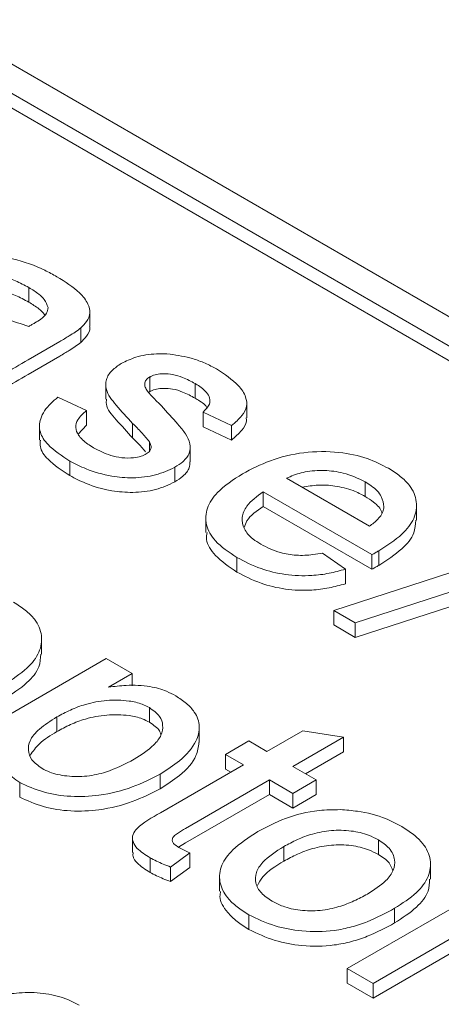
# Model space of a CAD drawing. Units: inches. Extents: x 0.3 to 10.6, y 0.4 to 8.2.
# Drawn here: x 1 to 1.1, y 3.5 to 3.5 of the extents above; entities that cross this region are included whole.
import ezdxf

# ---------------------------------------------------------------- set-up
doc = ezdxf.new("R2010")
doc.units = ezdxf.units.IN
doc.header["$MEASUREMENT"] = 0

msp = doc.modelspace()

# ---------------------------------------------------------------- linework, layer by layer
at = {"color": 7, "linetype": 'Continuous', "lineweight": 15}
for p, q in [((0.992461, 3.531577), (1.103816, 3.467293)), ((0.990791, 3.530613), (1.102146, 3.466329)), ((1.102146, 3.465364), (0.990791, 3.529648)), ((1.025693, 3.497335), (1.025693, 3.4983)), ((1.029724, 3.495748), (1.029724, 3.496712)), ((1.029117, 3.494666), (1.029117, 3.495631)), ((1.027735, 3.494738), (1.025645, 3.493531)), ((1.027735, 3.493773), (1.025645, 3.492566)), ((1.033685, 3.491432), (1.033685, 3.492397)), ((1.030769, 3.491883), (1.030769, 3.490918)), ((1.033354, 3.491817), (1.033354, 3.491998)), ((1.033685, 3.491432), (1.033595, 3.491372)), ((1.036678, 3.490994), (1.036678, 3.491958)), ((1.027606, 3.491063), (1.029491, 3.490173)), ((1.029491, 3.489209), (1.029491, 3.490173)), ((1.040088, 3.489701), (1.040088, 3.490666)), ((1.039085, 3.489184), (1.0372, 3.490074)), ((1.0372, 3.48911), (1.0372, 3.490074)), ((1.026393, 3.489183), (1.026393, 3.488218)), ((1.029491, 3.489209), (1.028948, 3.488625)), ((1.032545, 3.488364), (1.032545, 3.489328)), ((1.039085, 3.48822), (1.0372, 3.48911)), ((1.039085, 3.48822), (1.039085, 3.489184)), ((1.033653, 3.487488), (1.033653, 3.48811)), ((1.036357, 3.4868), (1.036357, 3.487764)), ((1.028407, 3.486843), (1.028407, 3.485879)), ((1.035337, 3.485463), (1.035337, 3.486427)), ((1.042716, 3.485703), (1.048199, 3.482538)), ((1.047907, 3.484511), (1.047907, 3.485476)), ((1.048362, 3.480664), (1.041175, 3.484813)), ((1.041175, 3.483849), (1.041175, 3.484813)), ((1.048362, 3.479699), (1.041175, 3.483849)), ((1.051306, 3.482938), (1.051306, 3.483902)), ((1.037383, 3.483087), (1.037383, 3.482122)), ((1.045834, 3.47698), (1.062966, 3.482518)), ((1.064382, 3.481701), (1.04725, 3.476163)), ((1.03944, 3.479509), (1.03944, 3.480474)), ((1.045096, 3.480769), (1.046603, 3.479701)), ((1.064382, 3.480737), (1.04725, 3.475198)), ((1.048362, 3.479699), (1.048362, 3.480664)), ((1.048809, 3.479948), (1.048809, 3.480913)), ((1.046603, 3.478737), (1.046603, 3.479701)), ((1.04725, 3.476163), (1.045834, 3.47698)), ((1.045834, 3.476016), (1.045834, 3.47698)), ((1.04725, 3.475198), (1.045834, 3.476016)), ((1.04725, 3.476163), (1.04725, 3.475198)), ((1.026533, 3.474096), (1.026533, 3.47506)), ((1.01743, 3.466082), (1.030793, 3.473796)), ((1.030793, 3.473796), (1.032506, 3.472807)), ((1.032506, 3.472807), (1.030956, 3.471912)), ((1.032506, 3.472009), (1.032506, 3.472807)), ((1.03366, 3.470558), (1.03366, 3.469594)), ((1.027543, 3.469942), (1.027543, 3.468977)), ((1.036953, 3.468261), (1.036953, 3.469225)), ((1.041414, 3.467664), (1.043791, 3.469036)), ((1.043791, 3.469036), (1.046479, 3.46861)), ((1.038673, 3.467466), (1.040215, 3.468356)), ((1.040215, 3.468356), (1.041414, 3.467664)), ((1.046479, 3.46861), (1.043128, 3.466675)), ((1.046479, 3.467645), (1.046479, 3.46861)), ((1.039873, 3.466774), (1.038673, 3.467466)), ((1.038673, 3.466502), (1.038673, 3.467466)), ((1.046479, 3.467645), (1.043963, 3.466193)), ((1.034393, 3.463611), (1.039873, 3.466774)), ((1.034377, 3.465208), (1.034377, 3.466173)), ((1.039037, 3.466292), (1.038673, 3.466502)), ((1.043128, 3.466675), (1.044669, 3.465785)), ((1.025083, 3.464655), (1.025083, 3.465619)), ((1.041586, 3.465785), (1.036045, 3.462586)), ((1.043128, 3.464895), (1.041586, 3.465785)), ((1.041586, 3.46482), (1.041586, 3.465785)), ((1.044669, 3.465785), (1.043128, 3.464895)), ((1.044669, 3.46482), (1.044669, 3.465785)), ((1.041586, 3.46482), (1.036045, 3.461622)), ((1.043128, 3.46393), (1.041586, 3.46482)), ((1.043128, 3.46393), (1.043128, 3.464895)), ((1.044669, 3.46482), (1.043128, 3.46393)), ((1.032537, 3.461947), (1.032537, 3.460983)), ((1.036045, 3.461622), (1.035586, 3.461339)), ((1.048786, 3.461826), (1.048786, 3.460861)), ((1.036318, 3.460964), (1.035052, 3.460035)), ((1.036318, 3.459999), (1.036318, 3.460964)), ((1.042533, 3.461387), (1.042533, 3.460423)), ((1.033697, 3.459682), (1.033697, 3.460647)), ((1.052228, 3.459238), (1.052228, 3.460202)), ((1.035052, 3.45907), (1.035052, 3.460035)), ((1.036318, 3.459999), (1.035052, 3.45907)), ((1.038291, 3.459395), (1.038291, 3.458431)), ((1.046725, 3.453324), (1.05649, 3.458961)), ((1.04986, 3.456345), (1.04986, 3.457309)), ((1.040221, 3.456881), (1.040221, 3.455916)), ((1.053626, 3.455329), (1.048438, 3.452335)), ((1.053626, 3.454365), (1.048438, 3.45137)), ((1.048438, 3.452335), (1.046725, 3.453324)), ((1.046725, 3.452359), (1.046725, 3.453324)), ((1.048438, 3.45137), (1.046725, 3.452359)), ((1.048438, 3.452335), (1.048438, 3.45137))]:
    msp.add_line(p, q, dxfattribs=at)
for points, knots in [([(1.020206, 3.499885), (1.020784, 3.50007), (1.021756, 3.50038), (1.023334, 3.500442), (1.025005, 3.500159), (1.02641, 3.499635), (1.027279, 3.499157), (1.027543, 3.499012)], [0, 0, 0, 0, 0.2383997, 0.4004172, 0.5619567, 0.866784, 1, 1, 1, 1]), ([(1.025693, 3.4983), (1.025405, 3.498455), (1.024879, 3.498739), (1.024033, 3.499027), (1.023151, 3.499095), (1.022398, 3.498989), (1.021937, 3.498853), (1.021747, 3.498797)], [0, 0, 0, 0, 0.266813, 0.487204, 0.650289, 0.855808, 1, 1, 1, 1]), ([(1.027543, 3.499012), (1.028086, 3.498676), (1.02895, 3.49814), (1.029608, 3.497286), (1.029791, 3.496621), (1.029557, 3.496073), (1.029252, 3.495767), (1.029117, 3.495631)], [0, 0, 0, 0, 0.3578, 0.569281, 0.722903, 0.877403, 1, 1, 1, 1]), ([(1.025693, 3.497335), (1.025405, 3.497491), (1.024879, 3.497774), (1.024033, 3.498063), (1.023151, 3.49813), (1.022398, 3.498024), (1.021937, 3.497889), (1.021747, 3.497833)], [0, 0, 0, 0, 0.266813, 0.487204, 0.650289, 0.855808, 1, 1, 1, 1]), ([(1.026956, 3.496974), (1.026893, 3.497158), (1.026785, 3.497473), (1.026307, 3.497915), (1.025922, 3.498156), (1.025693, 3.4983)], [0, 0, 0, 0, 0.361956, 0.620186, 1, 1, 1, 1]), ([(1.026737, 3.496475), (1.026726, 3.4965), (1.026659, 3.496653), (1.026293, 3.496947), (1.025917, 3.497191), (1.025693, 3.497335)], [0, 0, 0, 0, 0.070816, 0.446876, 1, 1, 1, 1]), ([(1.022293, 3.497042), (1.022606, 3.496903), (1.02323, 3.496626), (1.024336, 3.496168), (1.02518, 3.495897), (1.02568, 3.495736)], [0, 0, 0, 0, 0.289665, 0.579413, 1, 1, 1, 1]), ([(1.026087, 3.495962), (1.026221, 3.496044), (1.026527, 3.496233), (1.026906, 3.496569), (1.02694, 3.496845), (1.026956, 3.496974)], [0, 0, 0, 0, 0.293829, 0.671602, 1, 1, 1, 1]), ([(1.026087, 3.495962), (1.026053, 3.495943), (1.025986, 3.495904), (1.025848, 3.495831), (1.025747, 3.495774), (1.02568, 3.495736)], [0, 0, 0, 0, 0.250125, 0.500209, 1, 1, 1, 1]), ([(1.029117, 3.495631), (1.028999, 3.49554), (1.028763, 3.495357), (1.02829, 3.495065), (1.027944, 3.494861), (1.027735, 3.494738)], [0, 0, 0, 0, 0.284661, 0.56915, 1, 1, 1, 1]), ([(1.029702, 3.495746), (1.02971, 3.495717), (1.029768, 3.495492), (1.029542, 3.495109), (1.029247, 3.494802), (1.029117, 3.494666)], [0, 0, 0, 0, 0.076765, 0.591531, 1, 1, 1, 1]), ([(1.029117, 3.494666), (1.028999, 3.494575), (1.028763, 3.494393), (1.02829, 3.494101), (1.027944, 3.493896), (1.027735, 3.493773)], [0, 0, 0, 0, 0.284661, 0.56915, 1, 1, 1, 1]), ([(1.025645, 3.493531), (1.025096, 3.493206), (1.024122, 3.492631), (1.022698, 3.491779), (1.022182, 3.491121), (1.021919, 3.490786)], [0, 0, 0, 0, 0.388066, 0.688675, 1, 1, 1, 1]), ([(1.031798, 3.493285), (1.032104, 3.493433), (1.032778, 3.493758), (1.033951, 3.49395), (1.034722, 3.493918), (1.035019, 3.493905)], [0, 0, 0, 0, 0.339282, 0.746243, 1, 1, 1, 1]), ([(1.035019, 3.493905), (1.035526, 3.493821), (1.036351, 3.493685), (1.03736, 3.493311), (1.037847, 3.493052), (1.038094, 3.492921)], [0, 0, 0, 0, 0.442076, 0.717742, 1, 1, 1, 1]), ([(1.032545, 3.489328), (1.032174, 3.489727), (1.031504, 3.490447), (1.030752, 3.491412), (1.030758, 3.492226), (1.031121, 3.492829), (1.031582, 3.49314), (1.031798, 3.493285)], [0, 0, 0, 0, 0.314964, 0.56888, 0.718423, 0.868089, 1, 1, 1, 1]), ([(1.038094, 3.492921), (1.038621, 3.492574), (1.039456, 3.492023), (1.040055, 3.491136), (1.040133, 3.490439), (1.039776, 3.489784), (1.03933, 3.489397), (1.039085, 3.489184)], [0, 0, 0, 0, 0.327128, 0.519137, 0.668476, 0.817855, 1, 1, 1, 1]), ([(1.025645, 3.492566), (1.025091, 3.492243), (1.024322, 3.491795), (1.023372, 3.491203), (1.022778, 3.490795), (1.022273, 3.490334), (1.022038, 3.489994), (1.021919, 3.489822)], [0, 0, 0, 0, 0.387699, 0.537769, 0.688147, 0.842449, 1, 1, 1, 1]), ([(1.033685, 3.492397), (1.033641, 3.492369), (1.033519, 3.492293), (1.033403, 3.492155), (1.033368, 3.492044), (1.033354, 3.491998)], [0, 0, 0, 0, 0.252365, 0.689027, 1, 1, 1, 1]), ([(1.036678, 3.491958), (1.036413, 3.492102), (1.035968, 3.492342), (1.03524, 3.492576), (1.034632, 3.492623), (1.034122, 3.492581), (1.033841, 3.492476), (1.033707, 3.492408), (1.033685, 3.492397)], [0, 0, 0, 0, 0.317559, 0.532411, 0.715167, 0.844243, 0.974714, 1, 1, 1, 1]), ([(1.033354, 3.491998), (1.033347, 3.491951), (1.033334, 3.491855), (1.033387, 3.491667), (1.033471, 3.491535), (1.033528, 3.491447)], [0, 0, 0, 0, 0.25198, 0.504644, 1, 1, 1, 1]), ([(1.033528, 3.491447), (1.033618, 3.491345), (1.033799, 3.491143), (1.034054, 3.490885), (1.034267, 3.490664), (1.034388, 3.490543), (1.034448, 3.490482)], [0, 0, 0, 0, 0.3100712, 0.6196634, 0.8098318, 1, 1, 1, 1]), ([(1.036678, 3.490994), (1.036413, 3.491137), (1.035968, 3.491378), (1.03524, 3.491612), (1.034632, 3.491658), (1.034122, 3.491616), (1.033841, 3.491511), (1.033707, 3.491443), (1.033685, 3.491432)], [0, 0, 0, 0, 0.317559, 0.532411, 0.715167, 0.844243, 0.974714, 1, 1, 1, 1]), ([(1.0372, 3.490074), (1.037372, 3.490244), (1.037662, 3.490529), (1.037673, 3.491), (1.037421, 3.491453), (1.037014, 3.491756), (1.036722, 3.491932), (1.036678, 3.491958)], [0, 0, 0, 0, 0.275606, 0.463984, 0.651904, 0.947403, 1, 1, 1, 1]), ([(1.028407, 3.486843), (1.027873, 3.487186), (1.026999, 3.487748), (1.026351, 3.488746), (1.026395, 3.48971), (1.026932, 3.490488), (1.027444, 3.490925), (1.027606, 3.491063)], [0, 0, 0, 0, 0.291601, 0.477254, 0.664013, 0.893408, 1, 1, 1, 1]), ([(1.032545, 3.488364), (1.032184, 3.488763), (1.031533, 3.489483), (1.03077, 3.490342), (1.030808, 3.490814), (1.030816, 3.490918)], [0, 0, 0, 0, 0.491853, 0.888371, 1, 1, 1, 1]), ([(1.037446, 3.490385), (1.037442, 3.490392), (1.037333, 3.490598), (1.037011, 3.490791), (1.036722, 3.490967), (1.036678, 3.490994)], [0, 0, 0, 0, 0.032812, 0.853858, 1, 1, 1, 1]), ([(1.029491, 3.490173), (1.029274, 3.489979), (1.028894, 3.489639), (1.028744, 3.489058), (1.02895, 3.488489), (1.029432, 3.488047), (1.029836, 3.487802), (1.029967, 3.487722)], [0, 0, 0, 0, 0.251283, 0.439413, 0.628104, 0.879004, 1, 1, 1, 1]), ([(1.034448, 3.490482), (1.034815, 3.49008), (1.035367, 3.489473), (1.036064, 3.488652), (1.036393, 3.488009), (1.036348, 3.487359), (1.035951, 3.48682), (1.035524, 3.486547), (1.035337, 3.486427)], [0, 0, 0, 0, 0.306326, 0.461863, 0.615732, 0.753274, 0.891613, 1, 1, 1, 1]), ([(1.040047, 3.4897), (1.040058, 3.489626), (1.040101, 3.489343), (1.039759, 3.48882), (1.039324, 3.488433), (1.039085, 3.48822)], [0, 0, 0, 0, 0.137274, 0.526003, 1, 1, 1, 1]), ([(1.033653, 3.48811), (1.033489, 3.488318), (1.033242, 3.488631), (1.03285, 3.48903), (1.032647, 3.489229), (1.032545, 3.489328)], [0, 0, 0, 0, 0.4977115, 0.7487751, 1, 1, 1, 1]), ([(1.028407, 3.485879), (1.027883, 3.486222), (1.027026, 3.486783), (1.026393, 3.487638), (1.026443, 3.488074), (1.02646, 3.488218)], [0, 0, 0, 0, 0.513099, 0.839773, 1, 1, 1, 1]), ([(1.033398, 3.487453), (1.033315, 3.487557), (1.033147, 3.487766), (1.032849, 3.488066), (1.032646, 3.488264), (1.032545, 3.488364)], [0, 0, 0, 0, 0.332776, 0.666281, 1, 1, 1, 1]), ([(1.029967, 3.487722), (1.030324, 3.487535), (1.030873, 3.487245), (1.031824, 3.487034), (1.032531, 3.487034), (1.033095, 3.487139), (1.033339, 3.487261), (1.03345, 3.487316)], [0, 0, 0, 0, 0.3628813, 0.559838, 0.7579712, 0.8892019, 1, 1, 1, 1]), ([(1.03345, 3.487316), (1.033535, 3.487377), (1.033702, 3.487495), (1.033787, 3.487745), (1.03374, 3.487951), (1.033671, 3.488077), (1.033653, 3.48811)], [0, 0, 0, 0, 0.273528, 0.533041, 0.876558, 1, 1, 1, 1]), ([(1.039807, 3.486001), (1.040395, 3.486309), (1.041577, 3.486927), (1.043805, 3.487479), (1.046093, 3.487496), (1.048053, 3.487078), (1.049004, 3.486592), (1.049457, 3.486361)], [0, 0, 0, 0, 0.21808, 0.438347, 0.65173, 0.834388, 1, 1, 1, 1]), ([(1.035337, 3.486427), (1.034928, 3.48624), (1.034114, 3.485868), (1.032599, 3.48569), (1.030994, 3.485827), (1.029564, 3.486236), (1.028751, 3.486663), (1.028407, 3.486843)], [0, 0, 0, 0, 0.199698, 0.39706, 0.575996, 0.820499, 1, 1, 1, 1]), ([(1.036318, 3.486801), (1.036321, 3.486667), (1.036327, 3.486327), (1.035944, 3.485856), (1.035522, 3.485583), (1.035337, 3.485463)], [0, 0, 0, 0, 0.266141, 0.677615, 1, 1, 1, 1]), ([(1.047907, 3.485476), (1.047448, 3.485696), (1.046659, 3.486076), (1.045219, 3.486257), (1.043973, 3.486174), (1.043166, 3.485914), (1.042794, 3.485739), (1.042716, 3.485703)], [0, 0, 0, 0, 0.30687, 0.527859, 0.749261, 0.947821, 1, 1, 1, 1]), ([(1.049457, 3.486361), (1.049725, 3.486189), (1.050259, 3.485845), (1.050996, 3.485124), (1.051395, 3.484163), (1.05122, 3.483033), (1.050347, 3.481899), (1.049357, 3.481264), (1.048809, 3.480913)], [0, 0, 0, 0, 0.112832, 0.225167, 0.405334, 0.585163, 0.770041, 1, 1, 1, 1]), ([(1.035337, 3.485463), (1.034928, 3.485276), (1.034114, 3.484903), (1.032599, 3.484726), (1.030994, 3.484863), (1.029564, 3.485272), (1.028751, 3.485698), (1.028407, 3.485879)], [0, 0, 0, 0, 0.199698, 0.39706, 0.575996, 0.820499, 1, 1, 1, 1]), ([(1.03944, 3.480474), (1.038914, 3.480823), (1.037964, 3.481453), (1.037328, 3.482624), (1.037391, 3.483743), (1.038173, 3.484941), (1.039201, 3.485608), (1.039807, 3.486001)], [0, 0, 0, 0, 0.21998, 0.397263, 0.574582, 0.749375, 1, 1, 1, 1]), ([(1.043746, 3.485109), (1.044095, 3.485171), (1.044801, 3.485297), (1.045989, 3.485214), (1.047069, 3.484949), (1.047652, 3.484645), (1.047907, 3.484511)], [0, 0, 0, 0, 0.239496, 0.483152, 0.773561, 1, 1, 1, 1]), ([(1.049149, 3.483813), (1.049118, 3.484044), (1.049051, 3.484545), (1.048507, 3.485104), (1.048048, 3.485389), (1.047907, 3.485476)], [0, 0, 0, 0, 0.370863, 0.806668, 1, 1, 1, 1]), ([(1.041175, 3.484813), (1.040768, 3.484512), (1.040088, 3.484008), (1.039715, 3.483125), (1.03986, 3.48236), (1.040364, 3.481757), (1.040831, 3.481461), (1.041009, 3.481348)], [0, 0, 0, 0, 0.2932559, 0.4912094, 0.689404, 0.8818139, 1, 1, 1, 1]), ([(1.047907, 3.484511), (1.048098, 3.484388), (1.04857, 3.484082), (1.048965, 3.48369), (1.049019, 3.483428), (1.049023, 3.483409)], [0, 0, 0, 0, 0.3879405, 0.9558392, 1, 1, 1, 1]), ([(1.041175, 3.483849), (1.040745, 3.483551), (1.040143, 3.483134), (1.039968, 3.482609), (1.039918, 3.482459)], [0, 0, 0, 0, 0.713028, 1, 1, 1, 1]), ([(1.048199, 3.482538), (1.048387, 3.482683), (1.048765, 3.482975), (1.049094, 3.483418), (1.049134, 3.483707), (1.049149, 3.483813)], [0, 0, 0, 0, 0.385621, 0.774086, 1, 1, 1, 1]), ([(1.051251, 3.48294), (1.051236, 3.482655), (1.051202, 3.481989), (1.050332, 3.480935), (1.049352, 3.4803), (1.048809, 3.479948)], [0, 0, 0, 0, 0.250015, 0.584256, 1, 1, 1, 1]), ([(1.03944, 3.479509), (1.038924, 3.479858), (1.037993, 3.480488), (1.037375, 3.481447), (1.037442, 3.481969), (1.037461, 3.482121)], [0, 0, 0, 0, 0.467891, 0.844966, 1, 1, 1, 1]), ([(1.041009, 3.481348), (1.041421, 3.481142), (1.042113, 3.480797), (1.043361, 3.480586), (1.044327, 3.480625), (1.044886, 3.48073), (1.045096, 3.480769)], [0, 0, 0, 0, 0.3618778, 0.6064878, 0.8514831, 1, 1, 1, 1]), ([(1.046603, 3.479701), (1.046249, 3.479604), (1.045543, 3.479409), (1.044199, 3.479237), (1.042621, 3.479301), (1.04089, 3.479722), (1.039948, 3.48021), (1.03944, 3.480474)], [0, 0, 0, 0, 0.149153, 0.297908, 0.519791, 0.741081, 1, 1, 1, 1]), ([(1.048809, 3.480913), (1.048772, 3.480892), (1.048698, 3.48085), (1.048549, 3.480767), (1.048437, 3.480705), (1.048362, 3.480664)], [0, 0, 0, 0, 0.250002, 0.500004, 1, 1, 1, 1]), ([(1.048809, 3.479948), (1.048772, 3.479927), (1.048698, 3.479886), (1.048549, 3.479803), (1.048437, 3.479741), (1.048362, 3.479699)], [0, 0, 0, 0, 0.250002, 0.500004, 1, 1, 1, 1]), ([(1.046603, 3.478737), (1.046249, 3.478639), (1.045543, 3.478445), (1.044199, 3.478273), (1.042621, 3.478337), (1.04089, 3.478757), (1.039948, 3.479246), (1.03944, 3.479509)], [0, 0, 0, 0, 0.149153, 0.297908, 0.519791, 0.741081, 1, 1, 1, 1]), ([(1.024684, 3.47752), (1.024952, 3.477348), (1.025487, 3.477004), (1.026224, 3.476283), (1.026622, 3.475322), (1.026448, 3.474192), (1.025575, 3.473058), (1.024585, 3.472423), (1.024037, 3.472071)], [0, 0, 0, 0, 0.112832, 0.225167, 0.405334, 0.585163, 0.770041, 1, 1, 1, 1]), ([(1.026478, 3.474099), (1.026464, 3.473814), (1.02643, 3.473147), (1.025559, 3.472093), (1.02458, 3.471459), (1.024037, 3.471107)], [0, 0, 0, 0, 0.250015, 0.584256, 1, 1, 1, 1]), ([(1.030956, 3.471912), (1.031342, 3.47196), (1.032241, 3.472073), (1.033601, 3.472017), (1.034702, 3.471707), (1.035197, 3.471443), (1.035392, 3.471339)], [0, 0, 0, 0, 0.247649, 0.576949, 0.833981, 1, 1, 1, 1]), ([(1.035392, 3.471339), (1.035639, 3.471177), (1.036133, 3.470853), (1.03675, 3.47018), (1.037049, 3.469316), (1.036761, 3.468183), (1.035819, 3.467099), (1.034819, 3.466457), (1.034377, 3.466173)], [0, 0, 0, 0, 0.111078, 0.221719, 0.388543, 0.555248, 0.803637, 1, 1, 1, 1]), ([(1.027543, 3.469942), (1.027834, 3.4701), (1.028415, 3.470415), (1.029495, 3.470826), (1.030826, 3.471083), (1.032151, 3.471058), (1.033116, 3.470839), (1.033506, 3.470638), (1.03366, 3.470558)], [0, 0, 0, 0, 0.173598, 0.346444, 0.559491, 0.77327, 0.910458, 1, 1, 1, 1]), ([(1.027543, 3.468977), (1.027834, 3.469135), (1.028415, 3.46945), (1.029495, 3.469862), (1.030826, 3.470118), (1.032151, 3.470094), (1.033116, 3.469875), (1.033506, 3.469673), (1.03366, 3.469594)], [0, 0, 0, 0, 0.173598, 0.346444, 0.559491, 0.77327, 0.910458, 1, 1, 1, 1]), ([(1.03366, 3.470558), (1.033912, 3.470376), (1.034385, 3.470035), (1.034581, 3.469376), (1.034476, 3.468718), (1.033863, 3.46792), (1.033113, 3.467446), (1.03264, 3.467148)], [0, 0, 0, 0, 0.178418, 0.333832, 0.504655, 0.687353, 1, 1, 1, 1]), ([(1.026566, 3.466544), (1.02631, 3.466725), (1.025811, 3.467079), (1.02561, 3.467742), (1.025727, 3.468452), (1.026388, 3.469219), (1.027134, 3.469685), (1.027543, 3.469942)], [0, 0, 0, 0, 0.179132, 0.349654, 0.506686, 0.729141, 1, 1, 1, 1]), ([(1.03366, 3.469594), (1.033929, 3.469414), (1.034309, 3.469161), (1.034395, 3.468836), (1.03442, 3.468741)], [0, 0, 0, 0, 0.707584, 1, 1, 1, 1]), ([(1.025783, 3.467418), (1.025961, 3.467678), (1.026364, 3.468265), (1.027122, 3.468723), (1.027543, 3.468977)], [0, 0, 0, 0, 0.443798, 1, 1, 1, 1]), ([(1.036931, 3.468262), (1.03689, 3.467968), (1.036783, 3.467191), (1.035809, 3.466135), (1.034816, 3.465492), (1.034377, 3.465208)], [0, 0, 0, 0, 0.2537593, 0.6705265, 1, 1, 1, 1]), ([(1.025083, 3.465619), (1.024754, 3.465853), (1.024112, 3.466309), (1.023831, 3.467135), (1.023925, 3.467647), (1.023967, 3.467877)], [0, 0, 0, 0, 0.3658858, 0.714902, 1, 1, 1, 1]), ([(1.03264, 3.467148), (1.03205, 3.466836), (1.031132, 3.466353), (1.029539, 3.465996), (1.028227, 3.465999), (1.027192, 3.466217), (1.026728, 3.466459), (1.026566, 3.466544)], [0, 0, 0, 0, 0.34511, 0.536182, 0.728437, 0.905729, 1, 1, 1, 1]), ([(1.034377, 3.466173), (1.033784, 3.465869), (1.032592, 3.465259), (1.030519, 3.464738), (1.028459, 3.464645), (1.026582, 3.464927), (1.025588, 3.465387), (1.025083, 3.465619)], [0, 0, 0, 0, 0.2278104, 0.4571762, 0.6362433, 0.8155445, 1, 1, 1, 1]), ([(1.034377, 3.465208), (1.033784, 3.464904), (1.032592, 3.464294), (1.030519, 3.463774), (1.028459, 3.46368), (1.026582, 3.463963), (1.025588, 3.464422), (1.025083, 3.464655)], [0, 0, 0, 0, 0.2278104, 0.4571762, 0.6362433, 0.8155445, 1, 1, 1, 1]), ([(1.033697, 3.460647), (1.033385, 3.460842), (1.032886, 3.461154), (1.032532, 3.461706), (1.032513, 3.462181), (1.033061, 3.462882), (1.033819, 3.463297), (1.034393, 3.463611)], [0, 0, 0, 0, 0.223653, 0.357872, 0.492667, 0.615996, 1, 1, 1, 1]), ([(1.040815, 3.462373), (1.0414, 3.46268), (1.042578, 3.463296), (1.044522, 3.463805), (1.045795, 3.463818), (1.046265, 3.463822)], [0, 0, 0, 0, 0.384111, 0.772647, 1, 1, 1, 1]), ([(1.046265, 3.463822), (1.046648, 3.463795), (1.047707, 3.463719), (1.049137, 3.463338), (1.049985, 3.462895), (1.050328, 3.462716)], [0, 0, 0, 0, 0.252685, 0.697178, 1, 1, 1, 1]), ([(1.036045, 3.462586), (1.03586, 3.462477), (1.03558, 3.462313), (1.035266, 3.462085), (1.035162, 3.4619), (1.035166, 3.461721), (1.0353, 3.461515), (1.035489, 3.461398), (1.035603, 3.461327)], [0, 0, 0, 0, 0.303817, 0.459974, 0.572172, 0.683719, 0.809058, 1, 1, 1, 1]), ([(1.040221, 3.456881), (1.039953, 3.457052), (1.039417, 3.457394), (1.038664, 3.458106), (1.038208, 3.459056), (1.038346, 3.460171), (1.039199, 3.461335), (1.040217, 3.461989), (1.040815, 3.462373)], [0, 0, 0, 0, 0.111391, 0.222312, 0.40006, 0.577884, 0.752433, 1, 1, 1, 1]), ([(1.042533, 3.461387), (1.042826, 3.461543), (1.04341, 3.461856), (1.044442, 3.462251), (1.045668, 3.462485), (1.046975, 3.462458), (1.048054, 3.462206), (1.048574, 3.461936), (1.048786, 3.461826)], [0, 0, 0, 0, 0.168728, 0.336649, 0.520606, 0.705274, 0.879337, 1, 1, 1, 1]), ([(1.050328, 3.462716), (1.050595, 3.462544), (1.051127, 3.4622), (1.051877, 3.461483), (1.05231, 3.460524), (1.052165, 3.459382), (1.05134, 3.458257), (1.050375, 3.457639), (1.04986, 3.457309)], [0, 0, 0, 0, 0.113715, 0.227017, 0.409841, 0.59218, 0.782045, 1, 1, 1, 1]), ([(1.042533, 3.460423), (1.042826, 3.460579), (1.04341, 3.460891), (1.044442, 3.461286), (1.045668, 3.461521), (1.046975, 3.461494), (1.048054, 3.461242), (1.048574, 3.460972), (1.048786, 3.460861)], [0, 0, 0, 0, 0.168728, 0.336649, 0.520606, 0.705274, 0.879337, 1, 1, 1, 1]), ([(1.048786, 3.461826), (1.049046, 3.46165), (1.049608, 3.461269), (1.049919, 3.460542), (1.049823, 3.459797), (1.04924, 3.458998), (1.048508, 3.458533), (1.048066, 3.458252)], [0, 0, 0, 0, 0.170263, 0.368149, 0.535845, 0.719615, 1, 1, 1, 1]), ([(1.033697, 3.459682), (1.033392, 3.459877), (1.032903, 3.460189), (1.03255, 3.460666), (1.03257, 3.460904), (1.032577, 3.460983)], [0, 0, 0, 0, 0.526506, 0.842476, 1, 1, 1, 1]), ([(1.035603, 3.461327), (1.03566, 3.461295), (1.035774, 3.461231), (1.036012, 3.461109), (1.036196, 3.461022), (1.036318, 3.460964)], [0, 0, 0, 0, 0.250074, 0.500168, 1, 1, 1, 1]), ([(1.041762, 3.457771), (1.041502, 3.457946), (1.04098, 3.458298), (1.040636, 3.458976), (1.040665, 3.459685), (1.041226, 3.460552), (1.042021, 3.461059), (1.042533, 3.461387)], [0, 0, 0, 0, 0.167682, 0.335831, 0.503712, 0.679829, 1, 1, 1, 1]), ([(1.048786, 3.460861), (1.049058, 3.460687), (1.049543, 3.460375), (1.049678, 3.459966), (1.049738, 3.459786)], [0, 0, 0, 0, 0.559841, 1, 1, 1, 1]), ([(1.035052, 3.460035), (1.034888, 3.460098), (1.034568, 3.460221), (1.034109, 3.460422), (1.033835, 3.460572), (1.033697, 3.460647)], [0, 0, 0, 0, 0.342823, 0.670472, 1, 1, 1, 1]), ([(1.040793, 3.458804), (1.040897, 3.459002), (1.041225, 3.45962), (1.042003, 3.460097), (1.042533, 3.460423)], [0, 0, 0, 0, 0.318655, 1, 1, 1, 1]), ([(1.035052, 3.45907), (1.034888, 3.459133), (1.034568, 3.459257), (1.034109, 3.459457), (1.033835, 3.459607), (1.033697, 3.459682)], [0, 0, 0, 0, 0.342823, 0.670472, 1, 1, 1, 1]), ([(1.052165, 3.459241), (1.052158, 3.458974), (1.05214, 3.458319), (1.051324, 3.457293), (1.05037, 3.456675), (1.04986, 3.456345)], [0, 0, 0, 0, 0.2428056, 0.5953268, 1, 1, 1, 1]), ([(1.040221, 3.455916), (1.039951, 3.456088), (1.039414, 3.45643), (1.038682, 3.457141), (1.038251, 3.45784), (1.038338, 3.458318), (1.038358, 3.458428)], [0, 0, 0, 0, 0.245634, 0.4902335, 0.8821938, 1, 1, 1, 1]), ([(1.048066, 3.458252), (1.047775, 3.458095), (1.047192, 3.457782), (1.046166, 3.457382), (1.044949, 3.457126), (1.043639, 3.45714), (1.042531, 3.457379), (1.041994, 3.457653), (1.041762, 3.457771)], [0, 0, 0, 0, 0.166976, 0.333253, 0.516618, 0.700951, 0.871215, 1, 1, 1, 1]), ([(1.04986, 3.457309), (1.049282, 3.456996), (1.048409, 3.456523), (1.047025, 3.456058), (1.045587, 3.455764), (1.043806, 3.455745), (1.041809, 3.456111), (1.040773, 3.456613), (1.040221, 3.456881)], [0, 0, 0, 0, 0.216668, 0.327027, 0.437016, 0.632247, 0.803891, 1, 1, 1, 1]), ([(1.04986, 3.456345), (1.049282, 3.456031), (1.048409, 3.455559), (1.047025, 3.455093), (1.045587, 3.4548), (1.043806, 3.45478), (1.041809, 3.455147), (1.040773, 3.455649), (1.040221, 3.455916)], [0, 0, 0, 0, 0.216668, 0.327027, 0.437016, 0.632247, 0.803891, 1, 1, 1, 1]), ([(1.02075, 3.450375), (1.021349, 3.450678), (1.022252, 3.451135), (1.023695, 3.451536), (1.024972, 3.451756), (1.026444, 3.451763), (1.027916, 3.451476), (1.028664, 3.451099), (1.029014, 3.450922)], [0, 0, 0, 0, 0.255161, 0.384447, 0.513352, 0.681978, 0.851039, 1, 1, 1, 1])]:
    msp.add_open_spline(points, degree=3, knots=knots, dxfattribs=at)

doc.saveas('drawing.dxf')
